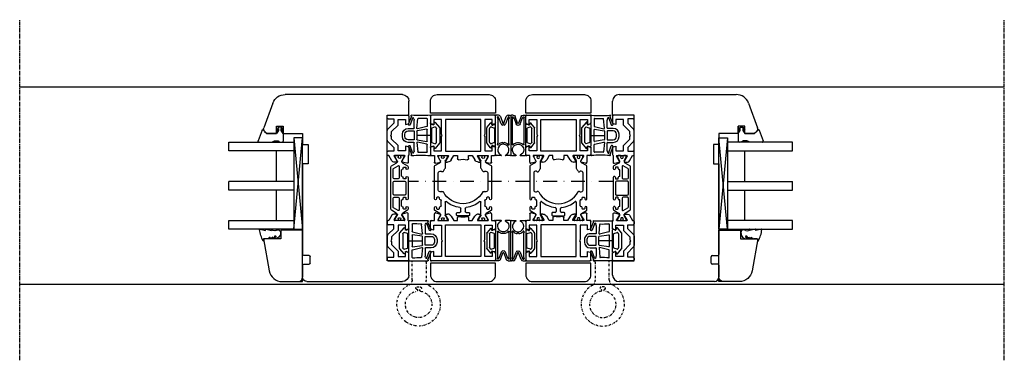
# Model space of a CAD drawing. Units: millimetres. Extents: x 1 to 37905, y 1 to 21149.
# Drawn here: x 9377 to 9832, y 17280 to 17437 of the extents above; entities that cross this region are included whole.
import ezdxf

# ---------------------------------------------------------------- set-up
doc = ezdxf.new("R2010")
doc.units = ezdxf.units.MM
for name, pattern in [('MITTE2', [28.575, 19.05, -3.175, 3.175, -3.175]), ('STRICHPUNKT2', [12.7, 6.35, -3.175, 0, -3.175]), ('STRICHPUNKTX2', [2, 1, -0.5, 0, -0.5])]:
    doc.linetypes.add(name, pattern=pattern)
for name, color, linetype, plot in [('Hilfsgeometrie', 161, 'Continuous', False), ('Hilfsgeometrie_Mitte', 161, 'STRICHPUNKT2', False), ('SL_Hilfsgeometrie', 161, 'Continuous', False)]:
    doc.layers.add(name, color=color, linetype=linetype, plot=plot)
for name, color, linetype in [('SL410_Glas_3-fach_40 mm_Glasleiste_schräg', 90, 'Continuous'), ('SL_Bauanschluss', 254, 'Continuous'), ('SL_Woodline', 252, 'Continuous')]:
    doc.layers.add(name, color=color, linetype=linetype)

# ---------------------------------------------------------------- blocks, each defined once
blk = doc.blocks.new('7-300-01-x')
for p, q in [((-30, 20.25), (-30, 19.35)), ((-29.25, 20.55), (-29.7, 20.55)), ((-29.54, 19.05), (-29.7, 19.05)), ((-27.76, 19.69), (-29.25, 20.55)), ((-27.09, 19.62), (-27.51, 19.62)), ((-25.34, 22.15), (-26.66, 19.88)), ((-10.1, 22.4), (-24.91, 22.4)), ((-22.72, 19.32), (-22.54, 18.93)), ((-14.1, 20.6), (-21.9, 20.6)), ((-13.46, 18.93), (-13.28, 19.32)), ((-10.8, 20.4), (-10.8, 21.1)), ((-10.5, 21.4), (-10.1, 21.4)), ((-10.1, 20.1), (-10.5, 20.1)), ((-9.6, 19.53), (-9.6, 19.6)), ((-6.8, 19.23), (-9.3, 19.23)), ((-6.5, 19.6), (-6.5, 19.53)), ((-5.09, 22.4), (-6, 22.4)), ((-6, 21.4), (-5.6, 21.4)), ((-5.6, 20.1), (-6, 20.1)), ((-5.3, 21.1), (-5.3, 20.4)), ((-3.34, 19.88), (-4.66, 22.15)), ((-2.49, 19.62), (-2.91, 19.62)), ((-0.75, 20.55), (-2.24, 19.69)), ((-0.3, 20.55), (-0.75, 20.55)), ((-0.3, 19.05), (-0.46, 19.05)), ((0, 20.25), (0, 19.35)), ((-30, 17.7), (-30, 16.8)), ((-29.7, 18), (-29.54, 18)), ((-29.7, 16.5), (-29.25, 16.5)), ((-29.25, 16.5), (-27.76, 17.36)), ((-27.51, 17.42), (-24.28, 17.42)), ((-8.53, 17.42), (-2.49, 17.42)), ((-2.24, 17.36), (-0.75, 16.5)), ((-0.75, 16.5), (-0.3, 16.5)), ((-0.46, 18), (-0.3, 18)), ((0, 17.7), (0, 16.8)), ((-4.2, 10.2), (-5.54, 10.2)), ((-3.7, 11.9), (-3.7, 10.7)), ((-2.5, 12.2), (-3.4, 12.2)), ((-2.2, 6.5), (-2.2, 11.9)), ((-5.54, 8.2), (-4.2, 8.2)), ((-3.7, 7.7), (-3.7, 6.5)), ((-3.4, 6.2), (-2.5, 6.2)), ((-30, 1.6), (-30, 0.7)), ((-29.25, 1.9), (-29.7, 1.9)), ((-29.54, 0.4), (-29.7, 0.4)), ((-27.76, 1.04), (-29.25, 1.9)), ((-24.28, 0.98), (-27.51, 0.98)), ((-2.49, 0.98), (-8.53, 0.98)), ((-0.75, 1.9), (-2.24, 1.04)), ((-0.3, 1.9), (-0.75, 1.9)), ((-0.3, 0.4), (-0.46, 0.4)), ((0, 1.6), (0, 0.7)), ((-30, -0.95), (-30, -1.85)), ((-29.7, -0.65), (-29.54, -0.65)), ((-29.7, -2.15), (-29.25, -2.15)), ((-29.25, -2.15), (-27.76, -1.29)), ((-27.51, -1.22), (-27.09, -1.22)), ((-26.66, -1.47), (-25.34, -3.75)), ((-24.91, -4), (-10.1, -4)), ((-22.54, -0.53), (-22.72, -0.92)), ((-21.9, -2.2), (-14.1, -2.2)), ((-13.28, -0.92), (-13.46, -0.53)), ((-10.8, -2.7), (-10.8, -2)), ((-10.5, -1.7), (-10.1, -1.7)), ((-10.1, -3), (-10.5, -3)), ((-9.6, -1.2), (-9.6, -1.12)), ((-9.3, -0.83), (-6.8, -0.83)), ((-6.5, -1.12), (-6.5, -1.2)), ((-6, -1.7), (-5.6, -1.7)), ((-5.6, -3), (-6, -3)), ((-6, -4), (-5.09, -4)), ((-5.3, -2), (-5.3, -2.7)), ((-4.66, -3.75), (-3.34, -1.47)), ((-2.91, -1.22), (-2.49, -1.22)), ((-2.24, -1.29), (-0.75, -2.15)), ((-0.75, -2.15), (-0.3, -2.15)), ((-0.46, -0.65), (-0.3, -0.65)), ((0, -0.95), (0, -1.85))]:
    blk.add_line(p, q)
for centre, radius, start, end in [((-29.7, 20.25), 0.3, 90, 180), ((-29.7, 19.35), 0.3, 180, 270), ((-29.25, 18.53), 0.6, 241.045, 118.955), ((-27.51, 20.12), 0.5, 240, 270), ((-27.09, 20.12), 0.5, 270, 330), ((-24.91, 21.9), 0.5, 90, 150), ((-18, 9.2), 10.25, 117.6659, 125.7447), ((-21.9, 19.7), 0.9, 90, 205), ((-22.99, 18.72), 0.5, 297.6659, 25), ((-14.1, 19.7), 0.9, 335, 90), ((-13.01, 18.72), 0.5, 155, 242.3341), ((-18, 9.2), 10.25, 297.6659, 62.3341), ((-10.5, 21.1), 0.3, 90, 180), ((-10.5, 20.4), 0.3, 180, 270), ((-10.1, 21.9), 0.5, 270, 90), ((-10.1, 19.6), 0.5, 0, 90), ((-9.3, 19.53), 0.3, 180, 270), ((-6.8, 19.53), 0.3, 270, 0), ((-6, 21.9), 0.5, 90, 270), ((-6, 19.6), 0.5, 90, 180), ((-5.6, 21.1), 0.3, 0, 90), ((-5.6, 20.4), 0.3, 270, 0), ((-5.09, 21.9), 0.5, 30, 90), ((-2.91, 20.12), 0.5, 210, 270), ((-2.49, 20.12), 0.5, 270, 300), ((-0.75, 18.53), 0.6, 61.045, 298.955), ((-0.3, 20.25), 0.3, 0, 90), ((-0.3, 19.35), 0.3, 270, 0), ((-29.7, 17.7), 0.3, 90, 180), ((-29.7, 16.8), 0.3, 180, 270), ((-27.51, 16.92), 0.5, 90, 120), ((-24.28, 17.92), 0.5, 270, 305.7447), ((-8.53, 17.12), 0.3, 90, 219.9187), ((-18, 9.2), 12.05, 6.8645, 39.9187), ((-2.49, 16.92), 0.5, 60, 90), ((-0.3, 17.7), 0.3, 0, 90), ((-0.3, 16.8), 0.3, 270, 0), ((-5.54, 10.7), 0.5, 186.8645, 270), ((-4.2, 10.7), 0.5, 270, 0), ((-3.4, 11.9), 0.3, 90, 180), ((-2.5, 11.9), 0.3, 0, 90), ((-18, 9.2), 12.05, 320.0813, 353.1355), ((-5.54, 7.7), 0.5, 90, 173.1355), ((-4.2, 7.7), 0.5, 0, 90), ((-3.4, 6.5), 0.3, 180, 270), ((-2.5, 6.5), 0.3, 270, 0), ((-29.7, 1.6), 0.3, 90, 180), ((-29.7, 0.7), 0.3, 180, 270), ((-29.25, -0.12), 0.6, 241.045, 118.955), ((-27.51, 1.48), 0.5, 240, 270), ((-24.28, 0.48), 0.5, 54.2553, 90), ((-18, 9.2), 10.25, 234.2553, 242.3341), ((-22.99, -0.32), 0.5, 335, 62.3341), ((-13.01, -0.32), 0.5, 117.6659, 205), ((-8.53, 1.28), 0.3, 140.0813, 270), ((-2.49, 1.48), 0.5, 270, 300), ((-0.75, -0.12), 0.6, 61.045, 298.955), ((-0.3, 1.6), 0.3, 0, 90), ((-0.3, 0.7), 0.3, 270, 0), ((-29.7, -0.95), 0.3, 90, 180), ((-29.7, -1.85), 0.3, 180, 270), ((-27.51, -1.72), 0.5, 90, 120), ((-27.09, -1.72), 0.5, 30, 90), ((-24.91, -3.5), 0.5, 210, 270), ((-21.9, -1.3), 0.9, 155, 270), ((-14.1, -1.3), 0.9, 270, 25), ((-10.5, -2), 0.3, 90, 180), ((-10.5, -2.7), 0.3, 180, 270), ((-10.1, -1.2), 0.5, 270, 0), ((-10.1, -3.5), 0.5, 270, 90), ((-9.3, -1.12), 0.3, 90, 180), ((-6.8, -1.12), 0.3, 0, 90), ((-6, -1.2), 0.5, 180, 270), ((-6, -3.5), 0.5, 90, 270), ((-5.6, -2), 0.3, 0, 90), ((-5.6, -2.7), 0.3, 270, 0), ((-5.09, -3.5), 0.5, 270, 330), ((-2.91, -1.72), 0.5, 90, 150), ((-2.49, -1.72), 0.5, 60, 90), ((-0.3, -0.95), 0.3, 0, 90), ((-0.3, -1.85), 0.3, 270, 0)]:
    blk.add_arc(centre, radius, start, end)
blk = doc.blocks.new('6-300-19-x')
for p, q in [((0, 0.5), (0, 29.5)), ((0.5, 30), (3.51, 30)), ((2, 28.5), (4.3, 28.5)), ((2, 25), (2, 28.5)), ((4.3, 28.5), (4, 29.63)), ((14.6, 29.63), (14.3, 28.5)), ((14.3, 28.5), (16.5, 28.5)), ((15.09, 30), (18.1, 30)), ((16.5, 28.5), (16.5, 25)), ((18.6, 29.5), (18.6, 28.2)), ((18.6, 28.2), (21.69, 28.2)), ((22.17, 27.57), (21.6, 25.43)), ((8.78, 25), (2, 25)), ((2, 23.15), (16.6, 23.15)), ((2, 6.85), (2, 23.15)), ((9.3, 24.7), (8.78, 25)), ((9.82, 25), (9.3, 24.7)), ((16.5, 25), (9.82, 25)), ((16.6, 23.15), (16.6, 6.85)), ((18.6, 26.5), (18.6, 21.9)), ((20.86, 25.54), (18.9, 26.67)), ((18.9, 21.73), (21.3, 23.11)), ((21.06, 25.43), (20.86, 25.54)), ((21.51, 25.42), (21.09, 25.42)), ((21.6, 22.94), (21.6, 22.13)), ((20.6, 20.4), (18.6, 19.24)), ((18.6, 19.24), (18.6, 17.5)), ((18.6, 17.5), (20.04, 17.5)), ((20.04, 12.5), (18.6, 12.5)), ((18.6, 12.5), (18.6, 10.76)), ((18.6, 10.76), (20.6, 9.6)), ((16.6, 6.85), (2, 6.85)), ((2, 5), (8.78, 5)), ((2, 1.5), (2, 5)), ((8.78, 5), (9.3, 5.3)), ((9.3, 5.3), (9.82, 5)), ((9.82, 5), (16.5, 5)), ((16.5, 5), (16.5, 1.5)), ((18.6, 8.1), (18.6, 3.5)), ((21.3, 6.89), (18.9, 8.27)), ((20.86, 4.46), (21.06, 4.57)), ((21.09, 4.57), (21.51, 4.57)), ((21.6, 7.87), (21.6, 7.06)), ((21.6, 4.57), (22.17, 2.43)), ((3.51, 0), (0.5, 0)), ((4.3, 1.5), (2, 1.5)), ((4, 0.37), (4.3, 1.5)), ((14.3, 1.5), (14.6, 0.37)), ((16.5, 1.5), (14.3, 1.5)), ((18.1, 0), (15.09, 0)), ((21.69, 1.8), (18.6, 1.8)), ((18.6, 1.8), (18.6, 0.5)), ((18.9, 3.33), (19.38, 3.6)), ((19.38, 3.6), (20.86, 4.46))]:
    blk.add_line(p, q)
for centre, radius, start, end in [((0.5, 29.5), 0.5, 90, 180), ((3.51, 29.5), 0.5, 15, 90), ((15.09, 29.5), 0.5, 90, 165), ((18.1, 29.5), 0.5, 0, 90), ((21.69, 27.7), 0.5, 345, 90), ((18.8, 26.5), 0.2, 60, 180), ((21.09, 25.92), 0.5, 267.1026, 270), ((21.4, 22.94), 0.2, 0, 120), ((21.51, 25.92), 0.5, 270, 280.1659), ((18.8, 21.9), 0.2, 180, 300), ((19.6, 22.13), 2, 300, 0), ((20.04, 17), 0.5, 349.2778, 90), ((30.6, 15), 10.25, 169.2778, 190.7222), ((20.04, 13), 0.5, 270, 10.7222), ((19.6, 7.87), 2, 0, 60), ((18.8, 8.1), 0.2, 60, 180), ((21.09, 4.07), 0.5, 90, 92.8974), ((21.4, 7.06), 0.2, 240, 0), ((21.51, 4.07), 0.5, 79.8341, 90), ((0.5, 0.5), 0.5, 180, 270), ((3.51, 0.5), 0.5, 270, 345), ((15.09, 0.5), 0.5, 195, 270), ((18.1, 0.5), 0.5, 270, 0), ((18.8, 3.5), 0.2, 180, 300), ((21.69, 2.3), 0.5, 270, 15)]:
    blk.add_arc(centre, radius, start, end)
at = {"layer": 'Hilfsgeometrie'}
for p, q in [((0.5, 30), (0, 30)), ((0, 30), (0, 29.5)), ((18.1, 30), (18.6, 30)), ((18.6, 30), (18.6, 29.5)), ((0, 0), (0, 0.5)), ((0.5, 0), (0, 0)), ((18.1, 0), (18.6, 0)), ((18.6, 0), (18.6, 0.5))]:
    blk.add_line(p, q, dxfattribs=at)
blk = doc.blocks.new('5-310-14-x')
for name, p in [('6-300-19-x', (0, 0)), ('7-300-01-x', (48.6, 5.8))]:
    blk.add_blockref(name, p)
at = {"xscale": -1}
blk.add_blockref('6-300-19-x', (67.2, 0), dxfattribs=at)
blk = doc.blocks.new('6-400-01-x')
for p, q in [((533.54, 523.4), (534.12, 521.24)), ((537.11, 524.03), (534.02, 524.03)), ((534.41, 521.12), (536.81, 522.5)), ((540.63, 524.33), (537.57, 524.33)), ((541.41, 522.83), (539.21, 522.83)), ((539.21, 522.83), (539.21, 519.33)), ((541.11, 523.96), (541.41, 522.83)), ((551.41, 522.83), (551.72, 523.96)), ((553.71, 522.83), (551.41, 522.83)), ((555.21, 524.33), (552.2, 524.33)), ((553.71, 519.33), (553.71, 522.83)), ((555.71, 514.83), (555.71, 523.83)), ((534.11, 518.77), (534.11, 517.38)), ((536.81, 517.56), (534.41, 518.94)), ((537.11, 522.33), (537.11, 517.73)), ((539.21, 519.33), (541.66, 519.33)), ((541.66, 519.33), (544.66, 516.33)), ((548.16, 516.33), (551.16, 519.33)), ((551.16, 519.33), (553.71, 519.33)), ((534.61, 516.52), (537.11, 515.08)), ((537.11, 515.08), (537.11, 514.83)), ((537.61, 514.33), (538.61, 514.33)), ((540.84, 517.33), (539.11, 517.33)), ((539.11, 517.33), (539.11, 514.83)), ((543.25, 514.92), (540.84, 517.33)), ((544.66, 516.33), (545.89, 516.33)), ((544.66, 514.33), (548.16, 514.33)), ((545.89, 516.33), (546.41, 516.03)), ((546.41, 516.03), (546.93, 516.33)), ((546.93, 516.33), (548.16, 516.33)), ((551.99, 517.33), (549.58, 514.92)), ((554.01, 517.33), (551.99, 517.33)), ((554.01, 514.83), (554.01, 517.33)), ((554.51, 514.33), (555.21, 514.33))]:
    blk.add_line(p, q)
for centre, radius, start, end in [((534.02, 523.53), 0.5, 90, 195), ((536.91, 522.33), 0.2, 0, 120), ((537.57, 523.83), 0.5, 90, 156.4218), ((540.63, 523.83), 0.5, 15, 90), ((552.2, 523.83), 0.5, 90, 165), ((555.21, 523.83), 0.5, 0, 90), ((534.31, 518.77), 0.2, 60, 180), ((534.31, 521.29), 0.2, 195, 300), ((535.11, 517.38), 1, 180, 240), ((536.91, 517.73), 0.2, 240, 0), ((537.61, 514.83), 0.5, 180, 270), ((538.61, 514.83), 0.5, 270, 0), ((544.66, 516.33), 2, 225, 270), ((548.16, 516.33), 2, 270, 315), ((554.51, 514.83), 0.5, 180, 270), ((555.21, 514.83), 0.5, 270, 0)]:
    blk.add_arc(centre, radius, start, end)
at = {"layer": 'Hilfsgeometrie'}
for p, q in [((555.21, 524.33), (555.71, 524.33)), ((555.71, 524.33), (555.71, 523.83))]:
    blk.add_line(p, q, dxfattribs=at)
blk = doc.blocks.new('7-400-01-x')
for p, q in [((1.41, 628.14), (1.41, 627.24)), ((2.16, 628.44), (1.71, 628.44)), ((3.82, 627.48), (2.16, 628.44)), ((6.18, 630.14), (4.9, 627.92)), ((7.41, 630.39), (6.61, 630.39)), ((6.71, 629.09), (6.71, 628.39)), ((7.41, 629.39), (7.01, 629.39)), ((7.01, 628.09), (7.41, 628.09)), ((8.21, 627.29), (10.71, 627.29)), ((21.31, 630.39), (11.51, 630.39)), ((11.91, 629.39), (11.51, 629.39)), ((11.51, 628.09), (11.91, 628.09)), ((12.21, 628.39), (12.21, 629.09)), ((13.21, 628.89), (13.21, 623.94)), ((19.11, 629.39), (13.71, 629.39)), ((19.61, 623.94), (19.61, 628.89)), ((20.61, 629.09), (20.61, 628.39)), ((21.31, 629.39), (20.91, 629.39)), ((20.91, 628.09), (21.31, 628.09)), ((22.11, 627.29), (24.61, 627.29)), ((26.2, 630.39), (25.41, 630.39)), ((25.81, 629.39), (25.41, 629.39)), ((25.41, 628.09), (25.81, 628.09)), ((26.11, 628.39), (26.11, 629.09)), ((27.92, 627.92), (26.63, 630.14)), ((30.66, 628.44), (29, 627.48)), ((31.11, 628.44), (30.66, 628.44)), ((31.41, 627.24), (31.41, 628.14)), ((1.41, 625.59), (1.41, 624.69)), ((1.87, 626.94), (1.71, 626.94)), ((1.71, 625.89), (1.87, 625.89)), ((1.71, 624.39), (2.16, 624.39)), ((2.16, 624.39), (3.82, 625.35)), ((4.9, 624.92), (6.18, 622.69)), ((6.09, 625.84), (7.34, 623.69)), ((11.71, 626.29), (6.35, 626.29)), ((6.61, 622.44), (26.2, 622.44)), ((7.77, 623.44), (11.71, 623.44)), ((12.21, 623.94), (12.21, 625.79)), ((13.71, 623.44), (19.11, 623.44)), ((20.61, 625.79), (20.61, 623.94)), ((26.46, 626.29), (21.11, 626.29)), ((21.11, 623.44), (25.05, 623.44)), ((25.48, 623.69), (26.72, 625.84)), ((26.63, 622.69), (27.92, 624.92)), ((29, 625.35), (30.66, 624.39)), ((30.66, 624.39), (31.11, 624.39)), ((31.11, 626.94), (30.95, 626.94)), ((30.95, 625.89), (31.11, 625.89)), ((31.41, 624.69), (31.41, 625.59))]:
    blk.add_line(p, q)
for centre, radius, start, end in [((1.71, 628.14), 0.3, 90, 180), ((1.71, 627.24), 0.3, 180, 270), ((2.16, 626.42), 0.6, 241.045, 118.955), ((4.07, 627.92), 0.5, 240, 273.9681), ((4.03, 628.42), 1, 273.9681, 330), ((6.61, 629.89), 0.5, 90, 150), ((7.01, 629.09), 0.3, 90, 180), ((7.01, 628.39), 0.3, 180, 270), ((7.41, 629.89), 0.5, 270, 90), ((7.41, 627.59), 0.5, 0, 90), ((8.21, 627.59), 0.3, 180, 270), ((10.71, 627.59), 0.3, 270, 0), ((11.51, 629.89), 0.5, 90, 270), ((11.51, 627.59), 0.5, 90, 180), ((11.91, 629.09), 0.3, 0, 90), ((11.91, 628.39), 0.3, 270, 0), ((13.71, 628.89), 0.5, 90, 180), ((19.11, 628.89), 0.5, 0, 90), ((20.91, 629.09), 0.3, 90, 180), ((20.91, 628.39), 0.3, 180, 270), ((21.31, 629.89), 0.5, 270, 90), ((21.31, 627.59), 0.5, 0, 90), ((22.11, 627.59), 0.3, 180, 270), ((24.61, 627.59), 0.3, 270, 0), ((25.41, 629.89), 0.5, 90, 270), ((25.41, 627.59), 0.5, 90, 180), ((25.81, 629.09), 0.3, 0, 90), ((25.81, 628.39), 0.3, 270, 0), ((26.2, 629.89), 0.5, 30, 90), ((28.79, 628.42), 1, 210, 266.0319), ((28.75, 627.92), 0.5, 266.0319, 300), ((30.66, 626.42), 0.6, 61.045, 298.955), ((31.11, 628.14), 0.3, 0, 90), ((31.11, 627.24), 0.3, 270, 0), ((1.71, 625.59), 0.3, 90, 180), ((1.71, 624.69), 0.3, 180, 270), ((4.07, 624.91), 0.5, 86.0319, 120), ((4.03, 624.42), 1, 30, 86.0319), ((6.35, 625.99), 0.3, 90, 210), ((6.61, 622.94), 0.5, 210, 270), ((7.77, 623.94), 0.5, 210, 270), ((11.71, 625.79), 0.5, 0, 90), ((11.71, 623.94), 0.5, 270, 0), ((13.71, 623.94), 0.5, 180, 270), ((19.11, 623.94), 0.5, 270, 0), ((21.11, 625.79), 0.5, 90, 180), ((21.11, 623.94), 0.5, 180, 270), ((25.05, 623.94), 0.5, 270, 330), ((26.2, 622.94), 0.5, 270, 330), ((26.46, 625.99), 0.3, 330, 90), ((28.79, 624.42), 1, 93.9681, 150), ((28.75, 624.91), 0.5, 60, 93.9681), ((31.11, 625.59), 0.3, 0, 90), ((31.11, 624.69), 0.3, 270, 0)]:
    blk.add_arc(centre, radius, start, end)
blk = doc.blocks.new('5-400-01-x')
at = {"layer": 'SL_Hilfsgeometrie'}
for p, q in [((0, -0.5), (0, 0)), ((0.5, 0), (0, 0)), ((66.7, 0), (67.2, 0)), ((67.2, -0.5), (67.2, 0))]:
    blk.add_line(p, q, dxfattribs=at)
at = {"xscale": -1}
blk.add_blockref('6-400-01-x', (555.71, -524.33), dxfattribs=at)
for name, p in [('6-400-01-x', (-488.51, -524.33)), ('7-400-01-x', (17.19, -630.72))]:
    blk.add_blockref(name, p)
blk = doc.blocks.new('25-0-1201-x')
at = {"color": 4}
for p, q in [((-4.49, 9.65), (-3.82, 7.15)), ((-4.49, 6.9), (-3.82, 4.41)), ((-3.82, 7.15), (-4.3, 7.15)), ((-0.79, 5.02), (-0.05, 5.9)), ((-0.2, 5.02), (-0.79, 5.02)), ((-0.79, 3.81), (-0.05, 4.69)), ((0.01, 7.54), (-0.2, 6.23)), ((-4.49, 4.15), (-3.84, 3.72)), ((-3.82, 4.41), (-4.3, 4.41)), ((-3.84, 2.48), (-4.08, 1.62)), ((-1.36, 2.84), (-0.02, 3.52)), ((-0.2, 3.81), (-0.79, 3.81)), ((0, 2.48), (0, 2.7))]:
    blk.add_line(p, q, dxfattribs=at)
at = {"color": 4, "ltscale": 0.3}
blk.add_line((0.67, 7.94), (0.9, 7.85), dxfattribs=at)
at = {"color": 4}
for centre, radius, start, end in [((-4.3, 9.7), 0.2, 80.3847, 195.1188), ((-6.02, -4.34), 14.35, 60.6242, 82.9726), ((-4.3, 6.95), 0.2, 90, 195.1188), ((-0.2, 6.03), 0.2, 319.8637, 90), ((-0.2, 4.82), 0.2, 319.8637, 90), ((0.5, 7.47), 0.5, 70, 171.0691), ((-4.3, 4.21), 0.2, 90, 195.1188), ((-3.06, 1.34), 1.05, 164.6142, 254.1618), ((-6.12, 3.11), 2.37, 344.6142, 15.1188), ((-2.64, 2.91), 2.67, 254.626, 350.8464), ((-1.09, 2.71), 0.3, 153.459, 281.2993), ((-1.4, 4.29), 1.91, 281.2993, 308.8079), ((-0.14, 2.67), 0.147, 12.6625, 114.9986), ((-0.2, 3.61), 0.2, 333.459, 90)]:
    blk.add_arc(centre, radius, start, end, dxfattribs=at)
at = {"color": 4, "ltscale": 0.3}
blk.add_arc((0.96, 8.01), 0.165, 250, 70, dxfattribs=at)
blk = doc.blocks.new('Glasklotz 42x4')
at = {"color": 4}
for p, q in [((21, 4), (-21, 0)), ((-21, 4), (21, 0))]:
    blk.add_line(p, q, dxfattribs=at)
blk.add_lwpolyline([(21, 0), (-21, 0), (-21, 4), (21, 4)], close=True)
blk = doc.blocks.new('Glas_40mm_3-fach')
at = {"ltscale": 0.3}
for p, q in [((0, 0), (-40, 0)), ((-40, -30), (-36, -30)), ((-4, -30), (0, -30))]:
    blk.add_line(p, q, dxfattribs=at)
for p, q in [((-40, 0), (-40, -30)), ((-36, -8), (-36, 0)), ((-22, 0), (-22, -30)), ((-18, 0), (-18, -30)), ((-4, 0), (-4, -8)), ((0, -30), (0, 0)), ((-36, -8), (-22, -8)), ((-36, -30), (-36, -8)), ((-18, -8), (-4, -8)), ((-4, -8), (-4, -30)), ((-22, -30), (-18, -30))]:
    blk.add_line(p, q)
blk = doc.blocks.new('25-0-1091-x')
at = {"color": 4, "ltscale": 0.3}
for p, q in [((3.5, 7.53), (1.83, 9.2)), ((1.94, 9.69), (6.83, 11.47)), ((7.5, 11), (7.5, 5.43)), ((3.5, 0), (7, 0)), ((7.3, 1.62), (7.5, 0.5))]:
    blk.add_line(p, q, dxfattribs=at)
at = {"color": 4}
for p, q in [((3.5, 3), (3.5, 7.53)), ((7.5, 5.43), (6.92, 4.22)), ((0.5, 2.1), (1.89, 2.96)), ((0.5, 0.9), (0.5, 2.1)), ((1.89, 0.04), (0.5, 0.9)), ((2.12, 2.55), (1.2, 2.1)), ((1.2, 2.1), (2.05, 2.1)), ((2.05, 0.9), (1.2, 0.9)), ((1.2, 0.9), (2.12, 0.45)), ((2.05, 2.1), (3.5, 3)), ((3.5, 0), (2.05, 0.9)), ((6.8, 3.93), (6.8, 2.42)), ((7, 2.08), (7.3, 1.62))]:
    blk.add_line(p, q, dxfattribs=at)
at = {"color": 4, "ltscale": 0.3}
for centre, radius, start, end in [((2.05, 9.41), 0.3, 110, 225), ((7, 11), 0.5, 360, 110), ((2.01, 2.76), 0.238, 295.9425, 121.8596), ((2.02, 0.24), 0.238, 238.2366, 64.1719)]:
    blk.add_arc(centre, radius, start, end, dxfattribs=at)
at = {"color": 4}
for centre, radius, start, end in [((7.2, 3.93), 0.4, 135, 180), ((7.2, 2.42), 0.4, 180, 240), ((7, 0.5), 0.5, 270, 360)]:
    blk.add_arc(centre, radius, start, end, dxfattribs=at)
at = {"layer": 'Hilfsgeometrie'}
for p, q in [((0, 3), (0, 0)), ((3.5, 3), (0, 3)), ((3.5, 0), (0, 0))]:
    blk.add_line(p, q, dxfattribs=at)
blk = doc.blocks.new('10-410-07-x')
for p, q in [((-23.7, 0), (-23.7, -10)), ((-2, 0), (-23.7, 0)), ((0, -9.49), (0, -2)), ((-23.7, -10), (-19.7, -10)), ((-19.7, -10), (-19.7, -18)), ((-19.7, -18), (-4.96, -15.4))]:
    blk.add_line(p, q)
for centre, radius, start, end in [((-2, -2), 2, 0, 90), ((-6, -9.49), 6, 280, 360)]:
    blk.add_arc(centre, radius, start, end)
at = {"layer": 'Hilfsgeometrie'}
for p, q in [((0, 0), (-2, 0)), ((0, -2), (0, 0))]:
    blk.add_line(p, q, dxfattribs=at)
blk = doc.blocks.new('SL410_3-fach_Glas_40mm_Glasleiste_schräg')
at = {"color": 1}
blk.add_blockref('10-410-07-x', (0, 0), dxfattribs=at)
at = {"xscale": -1, "rotation": 180}
for name, p in [('Glasklotz 42x4', (-45.2, 0)), ('25-0-1091-x', (-71.7, -9)), ('25-0-1201-x', (-19.7, -10))]:
    blk.add_blockref(name, p, dxfattribs=at)
at = {"xscale": -1}
blk.add_blockref('Glas_40mm_3-fach', (-64.2, -4), dxfattribs=at)
blk = doc.blocks.new('10-410-6177-x')
at = {"linetype": 'Continuous'}
for p, q in [((-49, 76.7), (-49, 83.2)), ((-46, 86.2), (8.1, 86.2)), ((13.74, 82.25), (17.91, 70.8)), ((-39, 76.7), (-49, 76.7)), ((-39, 9.5), (-39, 76.7)), ((9, 68.2), (0, 68.2)), ((0, 68.2), (0, 63.2)), ((12, 71.7), (9, 71.7)), ((9, 71.7), (9, 68.2)), ((12, 68.2), (12, 71.7)), ((16.53, 68.2), (12, 68.2)), ((17.56, 69.23), (16.53, 68.2)), ((0, 63.2), (-2.5, 63.2)), ((-2.5, 63.2), (-2.5, 54.2)), ((-2.5, 54.2), (0, 54.2)), ((0, 54.2), (0, 12.49)), ((-49, 3), (-49, 9.5)), ((-49, 9.5), (-39, 9.5)), ((-3.5, 8.55), (-3.5, 11.45)), ((-3.01, 11.95), (-0.49, 11.99)), ((-0.49, 8.01), (-3.01, 8.05)), ((0, 7.51), (0, 2)), ((-2, 0), (-46, 0))]:
    blk.add_line(p, q, dxfattribs=at)
for centre, radius, start, end in [((-46, 83.2), 3, 90, 180), ((8.1, 80.2), 6, 20, 90), ((16.5, 70.29), 1.5, 315, 20), ((-3, 11.45), 0.5, 91, 180), ((-0.5, 12.49), 0.5, 271, 0), ((-3, 8.55), 0.5, 180, 269), ((-0.5, 7.51), 0.5, 0, 89), ((-46, 3), 3, 180, 270), ((-2, 2), 2, 270, 0)]:
    blk.add_arc(centre, radius, start, end, dxfattribs=at)
blk = doc.blocks.new('10-400-22-x')
blk.add_lwpolyline([(15, -1), (-15, -1), (-15, -6.5, 0.414214), (-12, -9.5), (12, -9.5, 0.414214), (15, -6.5)], format="xyb", close=True)
blk = doc.blocks.new('400_Band_01')
at = {"color": 4, "linetype": 'STRICHPUNKTX2'}
for p, q in [((-8, 0.1), (-8, -8.43)), ((-1.5, -8.18), (-1.5, 0.6)), ((-3.72, -11.4), (-5.28, -11.4))]:
    blk.add_line(p, q, dxfattribs=at)
for centre, radius, start, end in [((-8.5, 0.1), 0.5, 0, 90), ((-10.5, -8.43), 2.5, 298.6854, 0), ((1, -8.18), 2.5, 180, 243.8961), ((-4.5, -19.4), 10, 118.6854, 306.5074), ((-4.5, -19.4), 6.1, 98.7147, 283.1758), ((-5.28, -11.9), 0.5, 90, 257.4739), ((-5.5, -12.88), 0.5, 278.7147, 77.4739), ((-3.5, -12.88), 0.5, 102.5261, 261.2853), ((-3.72, -11.9), 0.5, 282.5261, 90), ((-4.5, -19.4), 6.1, 283.1758, 81.2853), ((-4.5, -19.4), 10, 306.5074, 63.8961)]:
    blk.add_arc(centre, radius, start, end, dxfattribs=at)
blk = doc.blocks.new('25-300-01-x_7_0')
at = {"color": 4}
for p, q in [((-6.7, 9.3), (-4.62, 9.3)), ((-2.58, 9.3), (-0.3, 9.3)), ((-7, -9), (-7, 9)), ((-1, 6.71), (-1.01, 6.71)), ((0, 9), (0, 5)), ((0, 5), (0.93, 5)), ((0.93, 5), (1.4, 4.73)), ((1.69, 4.83), (1.97, 5.62)), ((2.32, 5.68), (3.88, 3.82)), ((-6.2, 3.69), (-6.34, 4.14)), ((-6.2, 3.69), (-6.2, -7.62)), ((-5.9, 4.37), (-5.56, 3.93)), ((-1.49, 4.04), (-1.32, 4.34)), ((-0.86, 4.15), (-1, 3.62)), ((-1, -7.71), (-1, 3.62)), ((0.5, -3.17), (0.5, 3.17)), ((0.63, 3.36), (2.09, 3.89)), ((2.31, 3.83), (2.75, 3.3)), ((2.8, 3.17), (2.8, -3.17)), ((4, 3.5), (4, -3.5)), ((2.09, -3.89), (0.63, -3.36)), ((2.75, -3.3), (2.31, -3.83)), ((3.88, -3.82), (2.32, -5.68)), ((-6.34, -8.24), (-6.22, -7.79)), ((-5.96, -8.51), (-6, -8.53)), ((-5.62, -8.15), (-4.54, -5.28)), ((-3.79, -5.56), (-4.96, -8.65)), ((-2.24, -8.65), (-3.41, -5.56)), ((-2.66, -5.28), (-1.58, -8.15)), ((-1.2, -8.53), (-1.24, -8.51)), ((-1, -7.71), (-0.86, -8.24)), ((0.93, -5), (0, -5)), ((0, -5), (0, -9)), ((1.4, -4.73), (0.93, -5)), ((1.97, -5.62), (1.69, -4.83)), ((-5.89, -9.3), (-6.7, -9.3)), ((-1.31, -9.3), (-0.3, -9.3))]:
    blk.add_line(p, q, dxfattribs=at)
for centre, radius, start, end in [((-6.7, 9), 0.3, 90, 180), ((-3.6, 6.71), 2.6, 112.2442, 360), ((-4.62, 9.2), 0.1, 292.2442, 90), ((-2.58, 9.2), 0.1, 90, 247.7854), ((-3.6, 6.71), 2.59, 0, 67.7854), ((-0.3, 9), 0.3, 0, 90), ((1.5, 4.9), 0.2, 240, 340), ((2.16, 5.55), 0.2, 40.1665, 160), ((-6.1, 4.21), 0.25, 37.8816, 197), ((-3.6, 6.71), 3.4, 234.8092, 263.4714), ((-3.6, 3.01), 0.5, 39.3616, 140.6384), ((-3.6, 6.71), 3.4, 276.5286, 308.3665), ((-1.1, 4.21), 0.25, 345, 150), ((0.7, 3.17), 0.2, 110, 180), ((2.15, 3.7), 0.2, 40.1665, 110), ((2.6, 3.17), 0.2, 0, 40.1665), ((3.5, 3.5), 0.5, 0, 40.1665), ((0.7, -3.17), 0.2, 180, 250), ((2.15, -3.7), 0.2, 250, 319.8335), ((2.6, -3.17), 0.2, 319.8335, 0), ((3.5, -3.5), 0.5, 319.8335, 0), ((-6.7, -9), 0.3, 180, 270), ((-6.1, -8.3), 0.25, 165, 294.4032), ((-6.85, -7.62), 0.65, 345, 0), ((-6.23, -7.92), 0.65, 294.4032, 339.3154), ((-5.89, -8.3), 1, 270, 339.3154), ((-3.6, -5.63), 1, 110.2052, 159.3154), ((-3.6, -4.33), 0.5, 226.3091, 313.6909), ((-3.6, -5.63), 0.2, 20.6846, 159.3154), ((-3.6, -5.63), 1, 20.6846, 69.7948), ((-1.31, -8.3), 1, 200.6846, 270), ((-0.97, -7.92), 0.65, 200.6846, 245.5968), ((-1.1, -8.3), 0.25, 245.5968, 15), ((-0.3, -9), 0.3, 270, 0), ((1.5, -4.9), 0.2, 20, 120), ((2.16, -5.55), 0.2, 200, 319.8335)]:
    blk.add_arc(centre, radius, start, end, dxfattribs=at)
at = {"layer": 'SL_Hilfsgeometrie'}
blk.add_line((0, 5), (0, -5), dxfattribs=at)
blk = doc.blocks.new('*U201')
at = {"color": 4}
for p, q in [((4.3, 9.09), (4.3, 5.45)), ((2.09, 6), (0.12, 3.64)), ((2.76, 5.01), (2.43, 5.94)), ((3.64, 5.25), (3.05, 4.91)), ((4.1, 5.25), (3.64, 5.25)), ((5.8, 7.61), (5.8, 4.28)), ((10.55, 3.3), (10.18, 7.58)), ((11.8, 3.45), (11.8, 7.05)), ((11.98, 7.62), (12.34, 8.13)), ((12.57, 7.87), (13.72, 4.88)), ((14.51, 5.19), (13.12, 8.59)), ((14.09, 4.71), (14.33, 4.78)), ((0, 3.32), (0, -3.32)), ((1.5, -3.2), (1.5, 3.2)), ((1.55, 3.32), (1.95, 3.81)), ((2.18, 3.87), (3.67, 3.33)), ((3.8, 3.14), (3.8, -3.14)), ((5.8, -2.62), (5.8, 2.62)), ((5.96, 4.08), (10.31, 3.09)), ((6.03, 2.81), (10.43, 2.12)), ((10.6, 1.92), (10.6, -1.92)), ((11.8, 1.85), (11.8, -1.85)), ((14.6, 3.25), (12, 3.25)), ((14.6, 2.05), (12, 2.05)), ((16.1, -0.55), (16.1, 0.55)), ((17.3, -0.55), (17.3, 0.55)), ((0.12, -3.64), (2.09, -6)), ((1.95, -3.81), (1.55, -3.32)), ((3.67, -3.33), (2.18, -3.87)), ((5.8, -7.61), (5.8, -4.28)), ((5.96, -4.08), (10.31, -3.09)), ((10.43, -2.12), (6.03, -2.81)), ((10.55, -3.3), (10.18, -7.58)), ((11.8, -7.05), (11.8, -3.45)), ((12, -2.05), (14.6, -2.05)), ((12, -3.25), (14.6, -3.25)), ((2.43, -5.94), (2.76, -5.01)), ((3.05, -4.91), (3.64, -5.25)), ((3.64, -5.25), (4.1, -5.25)), ((4.3, -5.45), (4.3, -9.09)), ((12.34, -8.13), (11.98, -7.62)), ((11.98, -7.62), (12.34, -8.13)), ((12.57, -7.87), (13.71, -4.87)), ((14.5, -5.18), (13.12, -8.59)), ((14.08, -4.7), (14.31, -4.78))]:
    blk.add_line(p, q, dxfattribs=at)
for centre, radius, start, end in [((4.5, 9.09), 0.2, 86.3966, 180), ((8.76, 76.73), 67.58, 266.3966, 273.6729), ((13.1, 9.09), 0.201, 300.9854, 92.8864), ((2.24, 5.87), 0.2, 20, 140.0878), ((2.95, 5.08), 0.198, 200, 300), ((4.1, 5.45), 0.2, 270, 360), ((6, 7.61), 0.2, 87.7135, 180), ((8.76, 76.73), 68.98, 267.7135, 271.0112), ((9.98, 7.56), 0.2, 5, 91.0112), ((12.8, 7.05), 1, 145, 180), ((12.44, 8.11), 0.105, 52.5372, 168.4574), ((12.46, 8.17), 0.05, 4.4269, 31.8827), ((13.74, 8.26), 1.24, 184.4269, 198.5712), ((13.37, 8.71), 0.267, 127.4543, 206.5444), ((14, 4.99), 0.3, 202.9664, 287.8786), ((14.24, 5.07), 0.3, 287.8786, 22.9664), ((0.5, 3.32), 0.5, 140.0878, 180), ((1.7, 3.2), 0.2, 140.0878, 180), ((2.11, 3.68), 0.2, 70, 140.0878), ((3.6, 3.14), 0.2, 0, 70), ((6, 4.28), 0.2, 180, 257.2), ((6, 2.62), 0.2, 81, 180), ((10.36, 3.29), 0.2, 257.2, 5), ((10.4, 1.92), 0.2, 0, 81), ((12, 3.45), 0.2, 180, 270), ((12, 1.85), 0.2, 90, 180), ((14.6, 0.55), 2.7, 0, 90), ((14.6, 0.55), 1.5, 0, 90), ((0.5, -3.32), 0.5, 180, 219.9122), ((1.7, -3.2), 0.2, 180, 219.9122), ((2.11, -3.68), 0.2, 219.9122, 290), ((3.6, -3.14), 0.2, 290, 360), ((6, -2.62), 0.2, 180, 279), ((6, -4.28), 0.2, 102.8, 180), ((10.36, -3.29), 0.2, 355, 102.8), ((10.4, -1.92), 0.2, 279, 0), ((12, -1.85), 0.2, 180, 270), ((12, -3.45), 0.2, 90, 180), ((14.6, -0.55), 1.5, 270, 0), ((14.6, -0.55), 2.7, 270, 0), ((2.24, -5.87), 0.2, 219.9122, 340), ((2.95, -5.08), 0.198, 60, 160), ((4.1, -5.45), 0.2, 360, 90), ((6, -7.61), 0.2, 180, 272.2865), ((8.76, -76.73), 68.98, 88.9888, 92.2865), ((9.98, -7.56), 0.2, 268.9888, 355), ((12.8, -7.05), 1, 180, 215), ((12.8, -7.05), 1, 180, 215), ((12.44, -8.11), 0.105, 191.5426, 307.4628), ((12.46, -8.17), 0.05, 328.1173, 355.5731), ((13.74, -8.26), 1.24, 161.4288, 175.5731), ((13.1, -9.09), 0.201, 267.1136, 59.0146), ((13.1, -9.09), 0.201, 267.1136, 59.0146), ((13.37, -8.71), 0.267, 153.4556, 232.5457), ((13.99, -4.99), 0.3, 72.1214, 157.0336), ((14.22, -5.06), 0.3, 337.0336, 72.1214), ((4.5, -9.09), 0.2, 180, 273.6034), ((8.76, -76.73), 67.58, 86.3271, 93.6034)]:
    blk.add_arc(centre, radius, start, end, dxfattribs=at)
at = {"layer": 'Hilfsgeometrie_Mitte'}
blk.add_line((4.3, 0.02), (13.3, 0.02), dxfattribs=at)
at = {"layer": 'SL_Hilfsgeometrie'}
blk.add_line((4.3, 5), (4.3, -5), dxfattribs=at)
blk = doc.blocks.new('410-9-0')
at = {"layer": 'Hilfsgeometrie_Mitte'}
blk.add_line((-83, -18.1), (-177, -18.1), dxfattribs=at)
at = {"xscale": -1}
for name, p in [('10-410-6177-x', (-226, -64.2)), ('*U201', (-162.7, 3.18)), ('25-300-01-x_7_0', (-137, -45.4)), ('400_Band_01', (-177, -55.3))]:
    blk.add_blockref(name, p, dxfattribs=at)
for name, p, rotation in [('10-400-22-x', (-152, 12.5), 180), ('10-400-22-x', (-108, 12.5), 180), ('5-400-01-x', (-177, -54.7), 270), ('5-310-14-x', (-137, 12.5), 90), ('25-300-01-x_7_0', (-123, 3.2), 180), ('*U201', (-181.3, -45.42), 180)]:
    blk.add_blockref(name, p, dxfattribs=dict(at, rotation=rotation))
for name, p in [('10-410-6177-x', (-34, -64.2)), ('*U201', (-97.3, 3.18)), ('25-300-01-x_7_0', (-123, -45.4)), ('10-400-22-x', (-152, -54.7)), ('10-400-22-x', (-108, -54.7)), ('400_Band_01', (-83, -55.3))]:
    blk.add_blockref(name, p)
for name, p, rotation in [('25-300-01-x_7_0', (-137, 3.2), 180), ('5-310-14-x', (-123, 12.5), 270), ('5-400-01-x', (-83, -54.7), 89.99999999999999), ('*U201', (-78.7, -45.42), 180)]:
    blk.add_blockref(name, p, dxfattribs=dict(rotation=rotation))
at = {"layer": 'SL410_Glas_3-fach_40 mm_Glasleiste_schräg', "rotation": 270}
blk.add_blockref('SL410_3-fach_Glas_40mm_Glasleiste_schräg', (-226, -64.2), dxfattribs=at)
at = {"layer": 'SL410_Glas_3-fach_40 mm_Glasleiste_schräg', "xscale": -1, "rotation": 90}
blk.add_blockref('SL410_3-fach_Glas_40mm_Glasleiste_schräg', (-34, -64.2), dxfattribs=at)

msp = doc.modelspace()

# ---------------------------------------------------------------- linework, layer by layer
at = {"layer": 'SL_Bauanschluss', "linetype": 'MITTE2', "ltscale": 0.1}
for p, q in [((9377.4, 17280.38), (9377.4, 17437.38)), ((9831.73, 17280.38), (9831.73, 17437.38))]:
    msp.add_line(p, q, dxfattribs=at)
at = {"layer": 'SL_Woodline'}
for points in [[(9377.4, 17406.37), (9831.73, 17406.37)], [(9831.73, 17315.37), (9377.4, 17315.37)]]:
    msp.add_lwpolyline(points, dxfattribs=at)

# ---------------------------------------------------------------- block references
msp.add_blockref('410-9-0', (9733.97, 17380.87), dxfattribs=at)

doc.saveas('drawing.dxf')
